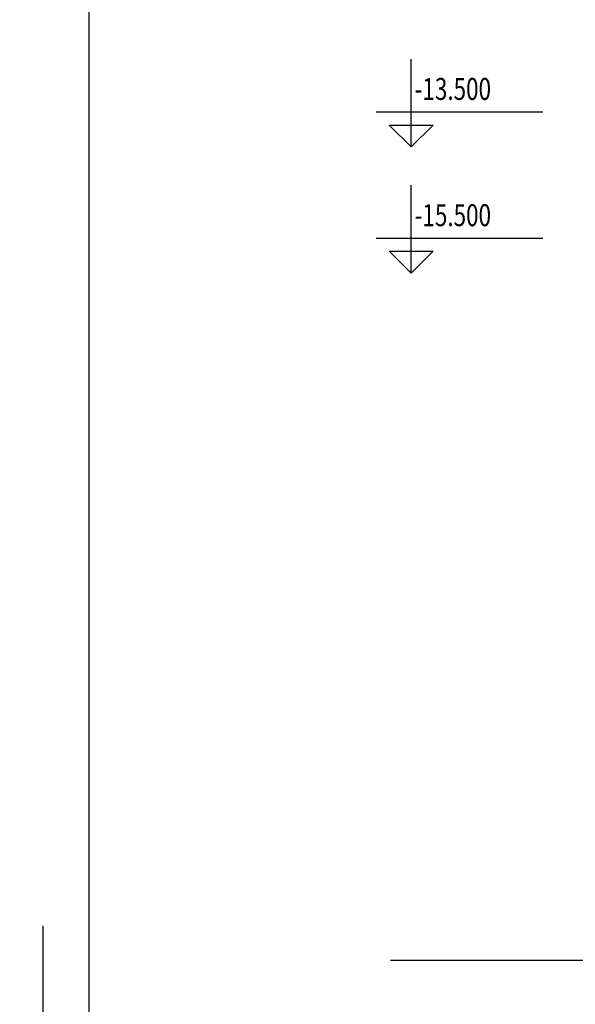
# Model space of a CAD drawing. Units: inches. Extents: x 420676 to 857597330, y 430896 to 1080676.
# Drawn here: x 1001799 to 1008126, y 471903 to 483105 of the extents above; entities that cross this region are included whole.
import ezdxf

# ---------------------------------------------------------------- set-up
doc = ezdxf.new("R2010")
doc.units = ezdxf.units.IN
doc.header["$LTSCALE"] = 1000
doc.header["$MEASUREMENT"] = 0
doc.linetypes.add('ACAD_ISO03W100', pattern=[30, 12, -18])
for name, color, linetype in [('_Dim', 251, 'Continuous'), ('chu', 52, 'ACAD_ISO03W100'), ('DAN', 8, 'Continuous'), ('khung', 25, 'Continuous'), ('net dut', 50, 'ACAD_ISO03W100')]:
    doc.layers.add(name, color=color, linetype=linetype)
doc.styles.add('chu', font='VHARIALN.TTF', dxfattribs={"width": 0.8})
doc.styles.add('dim', font='romans.shx', dxfattribs={"width": 0.8, "bigfont": '@extfont2.shx'})

msp = doc.modelspace()

# ---------------------------------------------------------------- linework, layer by layer
at = {"layer": '_Dim'}
msp.add_lwpolyline([(1006022.48, 472405), (1021328.69, 472405), (1021987.13, 470577.28), (1022301.68, 473798.29), (1023461.58, 472384.19), (1048256.18, 472384.19)], dxfattribs=at)
at = {"layer": 'DAN'}
for p, q in [((1006256.62, 481656.55), (1006256.62, 482656.55)), ((1005856.62, 482056.55), (1007756.62, 482056.55)), ((1006256.62, 481656.55), (1006006.62, 481906.55)), ((1006006.62, 481906.55), (1006506.62, 481906.55)), ((1006506.62, 481906.55), (1006256.62, 481656.55)), ((1006256.62, 480220.27), (1006256.62, 481220.27)), ((1005856.62, 480620.27), (1007756.62, 480620.27)), ((1006256.62, 480220.27), (1006006.62, 480470.27)), ((1006006.62, 480470.27), (1006506.62, 480470.27)), ((1006506.62, 480470.27), (1006256.62, 480220.27))]:
    msp.add_line(p, q, dxfattribs=at)
for points in [[(1006256.62, 481656.55), (1006256.62, 481906.55), (1006506.62, 481906.55), (1006256.62, 481656.55)], [(1006256.62, 480220.27), (1006256.62, 480470.27), (1006506.62, 480470.27), (1006256.62, 480220.27)]]:
    msp.add_solid(points, dxfattribs=at)
at = {"layer": 'khung'}
msp.add_lwpolyline([(1002587.28, 462375.72), (1107587.28, 462375.72), (1107587.28, 532270.29), (1002587.28, 532270.29)], close=True, dxfattribs=at)
at = {"layer": 'net dut'}
msp.add_lwpolyline([(1002061.76, 461850.2), (1108112.81, 461850.2), (1108112.81, 532795.81), (1002061.76, 532795.81)], close=True, dxfattribs=at)

# ---------------------------------------------------------------- texts
at = {"layer": 'chu', "style": 'dim', "width": 0.75}
for s, p in [('-13.500', (1006296.35, 482191.82)), ('-15.500', (1006296.35, 480755.53))]:
    msp.add_text(s, height=250, dxfattribs=at).set_placement(p)
at = {"layer": 'chu', "char_height": 700, "attachment_point": 1, "style": 'chu'}
for s, insert, width in [('\\pi7192.6;{\\LmÆt c¾t tr\xadíc khi thi c«ng}', (497545.06, 481730.49), 24134.4607), ('\\pi953.18;{\\LmÆt c¾t thi c«ng bª t«ng tÇng ngÇm 3 vµ tÇng 1 khu lâi giÕng}', (678852.91, 476777.91), 24134.4607), ('\\pi971.32;{\\LmÆt c¾t thi c«ng ®µo ®Êt tÇng ngÇm 3 vµ tÇng 1 khu lâi giÕng}', (634820.17, 476572.64), 24134.4607), ('\\pi397.52;{\\LmÆt c¾t thi c«ng ®µo ®Êt tÇng 5 khu lâi giÕng, cét tÇng 3 khu c«ng céng}', (934837.5, 475388.02), 27298.7732)]:
    msp.add_mtext(s, dxfattribs=dict(at, insert=insert, width=width))

doc.saveas('drawing.dxf')
